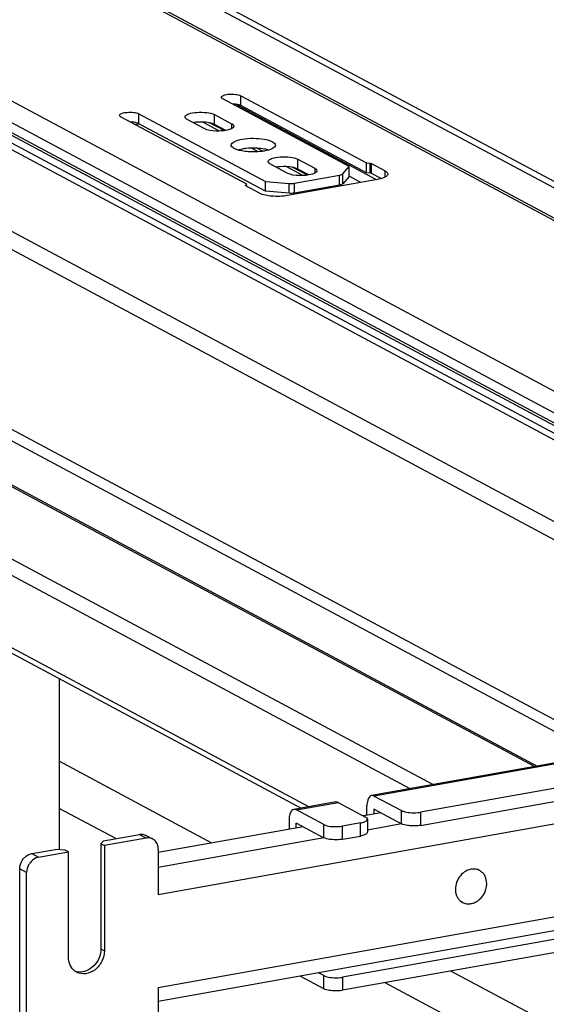
# Model space of a CAD drawing. Units: inches. Extents: x 0 to 17, y 0 to 11.
# Drawn here: x 4.4 to 4.8, y 8.1 to 8.8 of the extents above; entities that cross this region are included whole.
import ezdxf

# ---------------------------------------------------------------- set-up
doc = ezdxf.new("R2010")
doc.units = ezdxf.units.IN
doc.header["$LTSCALE"] = 0.935
doc.header["$MEASUREMENT"] = 0
doc.layers.get('0').update_dxf_attribs({"linetype": 'CONTINUOUS'})

msp = doc.modelspace()

# ---------------------------------------------------------------- linework, layer by layer
at = {"color": 9, "linetype": 'Continuous'}
for p, q in [((5.15012, 8.49195), (3.80415, 9.21236)), ((4.97964, 8.46154), (3.63368, 9.18194)), ((4.97112, 8.45066), (3.62515, 9.17106)), ((4.97061, 8.442), (3.62465, 9.1624)), ((4.97112, 8.44359), (3.62515, 9.164)), ((4.91665, 8.40242), (3.59529, 9.10966)), ((4.84243, 8.30118), (3.65846, 8.93488)), ((4.78519, 8.29097), (3.81149, 8.81213)), ((4.71273, 8.27805), (3.73904, 8.7992)), ((4.6965, 8.27515), (3.73264, 8.79104)), ((4.57587, 8.76187), (4.57587, 8.76889)), ((4.67264, 8.70906), (4.57215, 8.76285)), ((4.50341, 8.74895), (4.50341, 8.75597)), ((4.55733, 8.74838), (4.55733, 8.7554)), ((4.5608, 8.74372), (4.54889, 8.75009)), ((4.56406, 8.74398), (4.55365, 8.74956)), ((4.56939, 8.74894), (4.56939, 8.74545)), ((4.62436, 8.26228), (3.73264, 8.73956)), ((4.58837, 8.72896), (4.5836, 8.73152)), ((4.5915, 8.7293), (4.58745, 8.73147)), ((4.61663, 8.71663), (4.61663, 8.72366)), ((4.66814, 8.71374), (4.66814, 8.72076)), ((4.66904, 8.71353), (4.66904, 8.72055)), ((4.6201, 8.71198), (4.60819, 8.71835)), ((4.62336, 8.71224), (4.61295, 8.71782)), ((4.62869, 8.7172), (4.62869, 8.71371)), ((4.64853, 8.70616), (4.64853, 8.71318)), ((4.67865, 8.71084), (4.67865, 8.7154)), ((4.61044, 8.69936), (4.61044, 8.70638)), ((4.61417, 8.69951), (4.61417, 8.70653)), ((4.64624, 8.70523), (4.64624, 8.71225)), ((4.57939, 8.70458), (4.57939, 8.70493)), ((4.63732, 8.70276), (4.63609, 8.70342)), ((4.64014, 8.70327), (4.63891, 8.70393)), ((5.41254, 8.40223), (4.67096, 8.26992)), ((4.61555, 8.26004), (4.64539, 8.26536)), ((4.51717, 8.19982), (4.87091, 8.26294)), ((4.67137, 8.26034), (4.67071, 8.26023)), ((4.6904, 8.25016), (4.6904, 8.25952)), ((4.70384, 8.25841), (4.70384, 8.24904)), ((4.61531, 8.25034), (4.61596, 8.25046)), ((4.63499, 8.24027), (4.63499, 8.24963)), ((4.66122, 8.24144), (4.66122, 8.2508)), ((4.69042, 8.25005), (4.66615, 8.24571)), ((4.50373, 8.24259), (4.50865, 8.23996)), ((4.64844, 8.23916), (4.64844, 8.24852)), ((4.63501, 8.24016), (4.51717, 8.21913)), ((4.42701, 8.2289), (4.43193, 8.22627)), ((4.42341, 8.21539), (4.41849, 8.21802)), ((4.87091, 8.19648), (4.51717, 8.13336)), ((4.47635, 8.16107), (4.47881, 8.15975)), ((4.63499, 8.13262), (4.63499, 8.14199)), ((4.64844, 8.14087), (4.64844, 8.13151))]:
    msp.add_line(p, q, dxfattribs=at)
at = {"color": 7, "linetype": 'Continuous'}
for p, q in [((3.8088, 9.21167), (5.15476, 8.49127)), ((3.84882, 9.21187), (5.14557, 8.51781)), ((3.85531, 9.21303), (5.15206, 8.51896)), ((4.89379, 8.47288), (3.59704, 9.16695)), ((4.90028, 8.47404), (3.60353, 9.16811)), ((3.60879, 9.08966), (4.93015, 8.38243)), ((3.66467, 8.92343), (4.83104, 8.29915)), ((3.81497, 8.81161), (4.78708, 8.29131)), ((4.57587, 8.76889), (4.66548, 8.72098)), ((4.65309, 8.71844), (4.56308, 8.76661)), ((4.66537, 8.71397), (4.57587, 8.76187)), ((4.50341, 8.75597), (4.59342, 8.70779)), ((4.55733, 8.7554), (4.56939, 8.74894)), ((4.58013, 8.70578), (4.49063, 8.75369)), ((4.59342, 8.70077), (4.50341, 8.74895)), ((4.54979, 8.74544), (4.53773, 8.7519)), ((4.55733, 8.74838), (4.55549, 8.74911)), ((4.56521, 8.74416), (4.55733, 8.74838)), ((3.73555, 8.73419), (4.61902, 8.26133)), ((4.56918, 8.73311), (4.56906, 8.73369)), ((4.57694, 8.73089), (4.57391, 8.73019)), ((4.60908, 8.7137), (4.59703, 8.72016)), ((4.61663, 8.72366), (4.62869, 8.7172)), ((4.66537, 8.71397), (4.66537, 8.72099)), ((4.66548, 8.72098), (4.66814, 8.72076)), ((4.66814, 8.72076), (4.66904, 8.72055)), ((4.66904, 8.72055), (4.67865, 8.7154)), ((4.61663, 8.71663), (4.61479, 8.71737)), ((4.62451, 8.71242), (4.61663, 8.71663)), ((4.64853, 8.71318), (4.65309, 8.71844)), ((4.65309, 8.71142), (4.65309, 8.71844)), ((4.66814, 8.71374), (4.66537, 8.71397)), ((4.66904, 8.71353), (4.66814, 8.71374)), ((4.67598, 8.70981), (4.66904, 8.71353)), ((4.57939, 8.70493), (4.58013, 8.70578)), ((4.5801, 8.70458), (4.5801, 8.70575)), ((4.59342, 8.70077), (4.59342, 8.70779)), ((4.59342, 8.70779), (4.61044, 8.70638)), ((4.67324, 8.70917), (4.60931, 8.69777)), ((4.61417, 8.70653), (4.64624, 8.71225)), ((4.65309, 8.71142), (4.64853, 8.70616)), ((4.66138, 8.70705), (4.65312, 8.71147)), ((4.67634, 8.70991), (4.67324, 8.70917)), ((4.57934, 8.70481), (4.57939, 8.70493)), ((4.57953, 8.70458), (4.57934, 8.70481)), ((4.58915, 8.69944), (4.57953, 8.70458)), ((4.61044, 8.69936), (4.59342, 8.70077)), ((4.64624, 8.70523), (4.61417, 8.69951)), ((5.41072, 8.40257), (4.66914, 8.27027)), ((5.42837, 8.38767), (4.70384, 8.25841)), ((4.70384, 8.24904), (5.42837, 8.37831)), ((4.44654, 8.35364), (4.44654, 8.23174)), ((4.55528, 8.23647), (4.44654, 8.29467)), ((5.48378, 8.28991), (4.64844, 8.14087)), ((5.48378, 8.28054), (4.64844, 8.13151)), ((4.64357, 8.26571), (4.61374, 8.26038)), ((4.64539, 8.26536), (4.66483, 8.25496)), ((4.67096, 8.26992), (4.6904, 8.25952)), ((4.48688, 8.23959), (4.44654, 8.26117)), ((4.63499, 8.24963), (4.61555, 8.26004)), ((4.6758, 8.25797), (4.66334, 8.25575)), ((4.66579, 8.25619), (4.66579, 8.26286)), ((4.67071, 8.26023), (4.67086, 8.26053)), ((4.67071, 8.26023), (4.67071, 8.25707)), ((4.67096, 8.26056), (4.6904, 8.25016)), ((4.61039, 8.25298), (4.61039, 8.2463)), ((4.61531, 8.25034), (4.61546, 8.25065)), ((4.61531, 8.24718), (4.61531, 8.25034)), ((4.61555, 8.25068), (4.63499, 8.24027)), ((4.66122, 8.2508), (4.64844, 8.24852)), ((4.66581, 8.25265), (4.66615, 8.25344)), ((4.66615, 8.25344), (4.66615, 8.24408)), ((4.47815, 8.23803), (4.50373, 8.24259)), ((4.62039, 8.24809), (4.51717, 8.22967)), ((4.66615, 8.24408), (4.66581, 8.24329)), ((4.47815, 8.23803), (4.47635, 8.23595)), ((4.47635, 8.23595), (4.47635, 8.16107)), ((4.47635, 8.23595), (4.47881, 8.23463)), ((4.50865, 8.23996), (4.47881, 8.23463)), ((4.51329, 8.23927), (4.50837, 8.24191)), ((4.64844, 8.23916), (4.66122, 8.24144)), ((4.42701, 8.2289), (4.44406, 8.23195)), ((4.43193, 8.22627), (4.45324, 8.23007)), ((4.45078, 8.23139), (4.44406, 8.23195)), ((4.45324, 8.23007), (4.45078, 8.23139)), ((4.45324, 8.15519), (4.45324, 8.23007)), ((4.47881, 8.23463), (4.47881, 8.15975)), ((4.51717, 8.23212), (4.51717, 8.19982)), ((4.41849, 8.08697), (4.41849, 8.21802)), ((4.42341, 8.08434), (4.42341, 8.21539)), ((4.74599, 8.21689), (4.74487, 8.21749)), ((4.73383, 8.19418), (4.73271, 8.19478)), ((4.86612, 8.1859), (4.51717, 8.12363)), ((4.95308, 8.02355), (4.72564, 8.14528)), ((4.63499, 8.13262), (4.61813, 8.14165)), ((4.63499, 8.14199), (4.63125, 8.14399)), ((4.51717, 8.13336), (4.51717, 8.10107)), ((4.95308, 7.99006), (4.67871, 8.13691))]:
    msp.add_line(p, q, dxfattribs=at)
for centre, radius, start, end in [((4.49897, 8.82667), 0.07802, 270.75852, 273.46703), ((4.54665, 8.72274), 0.02733, 97.17997, 99.98974), ((4.54722, 8.71827), 0.03184, 94.62893, 97.19807), ((4.58865, 8.70625), 0.02495, 73.56987, 77.00165), ((4.60595, 8.691), 0.02733, 97.17997, 99.98974), ((4.60652, 8.68653), 0.03184, 94.62893, 97.19807), ((4.51008, 8.2333), 0.00678, 47.4043, 61.77291), ((4.74182, 8.20907), 0.00887, 69.29586, 73.56293), ((4.74185, 8.20917), 0.00876, 61.84898, 69.29283), ((4.73798, 8.20193), 0.00879, 232.12623, 241.82542), ((4.46137, 8.15472), 0.01015, 249.62702, 252.31652), ((4.46382, 8.15334), 0.01008, 233.64562, 241.82157), ((4.46146, 8.15501), 0.01045, 252.37149, 263.72287)]:
    msp.add_arc(centre, radius, start, end, dxfattribs=at)
for points, knots in [([(4.56209, 8.76775), (4.56209, 8.76844), (4.56443, 8.76964), (4.5677, 8.77006), (4.57196, 8.77003), (4.57478, 8.76948), (4.57587, 8.76889)], [0, 0, 0, 0, 0.142006, 0.419321, 0.745322, 1, 1, 1, 1]), ([(4.56308, 8.76661), (4.56293, 8.76669), (4.5625, 8.76695), (4.56209, 8.76741), (4.56209, 8.76775)], [0, 0, 0, 0, 0.324876, 1, 1, 1, 1]), ([(4.57587, 8.76187), (4.57551, 8.76206), (4.57357, 8.76279), (4.57148, 8.76299), (4.56982, 8.76301)], [0, 0, 0, 0, 0.194055, 1, 1, 1, 1]), ([(4.48964, 8.75483), (4.48964, 8.75551), (4.49197, 8.75671), (4.49525, 8.75713), (4.49951, 8.75711), (4.50233, 8.75655), (4.50341, 8.75597)], [0, 0, 0, 0, 0.142006, 0.419321, 0.745322, 1, 1, 1, 1]), ([(4.49063, 8.75369), (4.49048, 8.75376), (4.49005, 8.75402), (4.48964, 8.75448), (4.48964, 8.75483)], [0, 0, 0, 0, 0.324876, 1, 1, 1, 1]), ([(4.53621, 8.75365), (4.53621, 8.7547), (4.53979, 8.75654), (4.54482, 8.75718), (4.55135, 8.75714), (4.55567, 8.75629), (4.55733, 8.7554)], [0, 0, 0, 0, 0.141984, 0.419366, 0.745414, 1, 1, 1, 1]), ([(4.50341, 8.74895), (4.50306, 8.74914), (4.50112, 8.74987), (4.49903, 8.75006), (4.49737, 8.75008)], [0, 0, 0, 0, 0.194055, 1, 1, 1, 1]), ([(4.53773, 8.7519), (4.5375, 8.75202), (4.53684, 8.75241), (4.53621, 8.75312), (4.53621, 8.75365)], [0, 0, 0, 0, 0.325505, 1, 1, 1, 1]), ([(4.55549, 8.74911), (4.55473, 8.74935), (4.55117, 8.75014), (4.54748, 8.75024), (4.54465, 8.75001)], [0, 0, 0, 0, 0.219494, 1, 1, 1, 1]), ([(4.56939, 8.74894), (4.56962, 8.74882), (4.57027, 8.74843), (4.57091, 8.74772), (4.57091, 8.74719)], [0, 0, 0, 0, 0.325505, 1, 1, 1, 1]), ([(4.56763, 8.74473), (4.56459, 8.74379), (4.55853, 8.74349), (4.55229, 8.7441), (4.54979, 8.74544)], [0, 0, 0, 0, 0.528164, 1, 1, 1, 1]), ([(4.57091, 8.74719), (4.57091, 8.74696), (4.57035, 8.74556), (4.56876, 8.74508), (4.56763, 8.74473)], [0, 0, 0, 0, 0.167162, 1, 1, 1, 1]), ([(4.56906, 8.73369), (4.56906, 8.73477), (4.57214, 8.73702), (4.57496, 8.73756), (4.57694, 8.73791)], [0, 0, 0, 0, 0.347945, 1, 1, 1, 1]), ([(4.57694, 8.73791), (4.5821, 8.73883), (4.58974, 8.73864), (4.59749, 8.737), (4.60056, 8.73477), (4.60056, 8.73369)], [0, 0, 0, 0, 0.629881, 0.871172, 1, 1, 1, 1]), ([(4.60056, 8.73369), (4.60056, 8.73262), (4.59748, 8.73037), (4.59466, 8.72983), (4.59268, 8.72948)], [0, 0, 0, 0, 0.347945, 1, 1, 1, 1]), ([(4.57076, 8.73149), (4.57057, 8.73161), (4.56994, 8.73203), (4.56937, 8.73261), (4.56918, 8.73311)], [0, 0, 0, 0, 0.300369, 1, 1, 1, 1]), ([(4.57546, 8.72978), (4.57499, 8.72989), (4.57337, 8.7303), (4.57177, 8.73088), (4.57076, 8.73149)], [0, 0, 0, 0, 0.290498, 1, 1, 1, 1]), ([(4.58206, 8.7289), (4.58147, 8.72893), (4.57926, 8.7291), (4.57705, 8.72942), (4.57546, 8.72978)], [0, 0, 0, 0, 0.265097, 1, 1, 1, 1]), ([(4.58765, 8.73146), (4.58491, 8.73161), (4.58131, 8.73153), (4.57777, 8.73104), (4.57694, 8.73089)], [0, 0, 0, 0, 0.76401, 1, 1, 1, 1]), ([(4.59268, 8.72948), (4.59186, 8.72933), (4.58834, 8.72884), (4.58477, 8.72875), (4.58206, 8.7289)], [0, 0, 0, 0, 0.235968, 1, 1, 1, 1]), ([(4.59427, 8.73056), (4.59376, 8.73068), (4.59158, 8.73113), (4.58935, 8.73136), (4.58765, 8.73146)], [0, 0, 0, 0, 0.231728, 1, 1, 1, 1]), ([(4.59551, 8.72191), (4.59551, 8.72296), (4.59909, 8.7248), (4.60412, 8.72544), (4.61065, 8.7254), (4.61497, 8.72455), (4.61663, 8.72366)], [0, 0, 0, 0, 0.141984, 0.419366, 0.745414, 1, 1, 1, 1]), ([(4.59703, 8.72016), (4.5968, 8.72028), (4.59614, 8.72067), (4.59551, 8.72137), (4.59551, 8.72191)], [0, 0, 0, 0, 0.325505, 1, 1, 1, 1]), ([(4.61479, 8.71737), (4.61403, 8.7176), (4.61047, 8.7184), (4.60678, 8.7185), (4.60395, 8.71827)], [0, 0, 0, 0, 0.219494, 1, 1, 1, 1]), ([(4.62693, 8.71299), (4.62389, 8.71204), (4.61782, 8.71175), (4.61159, 8.71236), (4.60908, 8.7137)], [0, 0, 0, 0, 0.528164, 1, 1, 1, 1]), ([(4.63021, 8.71545), (4.63021, 8.71522), (4.62965, 8.71382), (4.62805, 8.71334), (4.62693, 8.71299)], [0, 0, 0, 0, 0.167162, 1, 1, 1, 1]), ([(4.62869, 8.7172), (4.62892, 8.71708), (4.62957, 8.71669), (4.63021, 8.71598), (4.63021, 8.71545)], [0, 0, 0, 0, 0.325505, 1, 1, 1, 1]), ([(4.64624, 8.71225), (4.6465, 8.7123), (4.64729, 8.71248), (4.64816, 8.71275), (4.64853, 8.71318)], [0, 0, 0, 0, 0.322714, 1, 1, 1, 1]), ([(4.68062, 8.71312), (4.68062, 8.71281), (4.6799, 8.71099), (4.67781, 8.71037), (4.67634, 8.70991)], [0, 0, 0, 0, 0.167026, 1, 1, 1, 1]), ([(4.67865, 8.7154), (4.67894, 8.71525), (4.6798, 8.71473), (4.68063, 8.71382), (4.68062, 8.71312)], [0, 0, 0, 0, 0.325528, 1, 1, 1, 1]), ([(4.64853, 8.70616), (4.64843, 8.70605), (4.64776, 8.70554), (4.64691, 8.70535), (4.64624, 8.70523)], [0, 0, 0, 0, 0.17611, 1, 1, 1, 1]), ([(4.60931, 8.69777), (4.60563, 8.69711), (4.59883, 8.69698), (4.59185, 8.69799), (4.58915, 8.69944)], [0, 0, 0, 0, 0.548934, 1, 1, 1, 1]), ([(4.64357, 8.26571), (4.64402, 8.26579), (4.64467, 8.2657), (4.64524, 8.26544), (4.64539, 8.26536)], [0, 0, 0, 0, 0.728706, 1, 1, 1, 1]), ([(4.66914, 8.27027), (4.66864, 8.27018), (4.66724, 8.26935), (4.66604, 8.26658), (4.66579, 8.26422), (4.66579, 8.26286)], [0, 0, 0, 0, 0.178224, 0.529112, 1, 1, 1, 1]), ([(4.67096, 8.26992), (4.67081, 8.27), (4.67025, 8.27026), (4.66959, 8.27035), (4.66914, 8.27027)], [0, 0, 0, 0, 0.271293, 1, 1, 1, 1]), ([(4.61374, 8.26038), (4.61323, 8.26029), (4.61184, 8.25946), (4.61063, 8.25669), (4.61039, 8.25433), (4.61039, 8.25298)], [0, 0, 0, 0, 0.178224, 0.529112, 1, 1, 1, 1]), ([(4.61555, 8.26004), (4.61541, 8.26012), (4.61484, 8.26038), (4.61419, 8.26046), (4.61374, 8.26038)], [0, 0, 0, 0, 0.271293, 1, 1, 1, 1]), ([(4.67086, 8.26053), (4.67087, 8.26052), (4.67089, 8.2605), (4.6709, 8.26047), (4.6709, 8.26046)], [0, 0, 0, 0, 0.441897, 1, 1, 1, 1]), ([(4.6904, 8.25952), (4.69076, 8.25933), (4.69267, 8.25854), (4.69473, 8.25824), (4.69638, 8.2581)], [0, 0, 0, 0, 0.198483, 1, 1, 1, 1]), ([(4.69638, 8.2581), (4.69827, 8.25794), (4.70079, 8.25796), (4.70326, 8.2583), (4.70384, 8.25841)], [0, 0, 0, 0, 0.763003, 1, 1, 1, 1]), ([(4.61546, 8.25065), (4.61547, 8.25064), (4.61548, 8.25061), (4.61549, 8.25059), (4.6155, 8.25058)], [0, 0, 0, 0, 0.441897, 1, 1, 1, 1]), ([(4.63499, 8.24963), (4.63535, 8.24944), (4.63726, 8.24866), (4.63933, 8.24835), (4.64097, 8.24822)], [0, 0, 0, 0, 0.198483, 1, 1, 1, 1]), ([(4.66122, 8.2508), (4.66221, 8.25098), (4.66381, 8.25137), (4.66537, 8.25214), (4.66581, 8.25265)], [0, 0, 0, 0, 0.59879, 1, 1, 1, 1]), ([(4.66615, 8.25344), (4.66615, 8.25357), (4.66598, 8.25427), (4.66532, 8.25469), (4.66483, 8.25496)], [0, 0, 0, 0, 0.195553, 1, 1, 1, 1]), ([(4.69638, 8.24874), (4.69577, 8.24879), (4.69374, 8.24903), (4.69168, 8.24948), (4.6904, 8.25016)], [0, 0, 0, 0, 0.295042, 1, 1, 1, 1]), ([(4.50373, 8.24259), (4.50413, 8.24266), (4.5057, 8.24283), (4.50734, 8.24246), (4.50837, 8.24191)], [0, 0, 0, 0, 0.259023, 1, 1, 1, 1]), ([(4.64097, 8.24822), (4.64287, 8.24806), (4.64538, 8.24808), (4.64786, 8.24842), (4.64844, 8.24852)], [0, 0, 0, 0, 0.763003, 1, 1, 1, 1]), ([(4.66581, 8.24329), (4.66537, 8.24278), (4.66381, 8.24201), (4.66221, 8.24162), (4.66122, 8.24144)], [0, 0, 0, 0, 0.40121, 1, 1, 1, 1]), ([(4.70384, 8.24904), (4.70326, 8.24894), (4.70079, 8.2486), (4.69827, 8.24858), (4.69638, 8.24874)], [0, 0, 0, 0, 0.236997, 1, 1, 1, 1]), ([(4.51329, 8.23927), (4.51226, 8.23983), (4.51062, 8.24019), (4.50905, 8.24003), (4.50865, 8.23996)], [0, 0, 0, 0, 0.740977, 1, 1, 1, 1]), ([(4.51717, 8.23212), (4.51717, 8.23329), (4.51678, 8.23559), (4.51548, 8.23755), (4.51467, 8.23829)], [0, 0, 0, 0, 0.518298, 1, 1, 1, 1]), ([(4.64097, 8.23886), (4.64037, 8.23891), (4.63834, 8.23915), (4.63627, 8.23959), (4.63499, 8.24027)], [0, 0, 0, 0, 0.295042, 1, 1, 1, 1]), ([(4.64844, 8.23916), (4.64786, 8.23906), (4.64538, 8.23872), (4.64287, 8.2387), (4.64097, 8.23886)], [0, 0, 0, 0, 0.236997, 1, 1, 1, 1]), ([(4.42098, 8.22509), (4.42137, 8.22559), (4.423, 8.22736), (4.42526, 8.22859), (4.42701, 8.2289)], [0, 0, 0, 0, 0.263198, 1, 1, 1, 1]), ([(4.41849, 8.21802), (4.41849, 8.21864), (4.41871, 8.22116), (4.41981, 8.22359), (4.42098, 8.22509)], [0, 0, 0, 0, 0.245982, 1, 1, 1, 1]), ([(4.4259, 8.22245), (4.42551, 8.22195), (4.42412, 8.21984), (4.42341, 8.21727), (4.42341, 8.21539)], [0, 0, 0, 0, 0.254363, 1, 1, 1, 1]), ([(4.43193, 8.22627), (4.43136, 8.22617), (4.42904, 8.2255), (4.42703, 8.2239), (4.4259, 8.22245)], [0, 0, 0, 0, 0.239335, 1, 1, 1, 1]), ([(4.73979, 8.21777), (4.73818, 8.21746), (4.73497, 8.21604), (4.73127, 8.21228), (4.72898, 8.20744), (4.72864, 8.20385), (4.72883, 8.20214)], [0, 0, 0, 0, 0.237683, 0.491503, 0.750236, 1, 1, 1, 1]), ([(4.74433, 8.21758), (4.74361, 8.21779), (4.74208, 8.21803), (4.74055, 8.21791), (4.73979, 8.21777)], [0, 0, 0, 0, 0.492104, 1, 1, 1, 1]), ([(4.75099, 8.20894), (4.75081, 8.2106), (4.75003, 8.21306), (4.74797, 8.21559), (4.74667, 8.21653), (4.74599, 8.21689)], [0, 0, 0, 0, 0.515526, 0.760351, 1, 1, 1, 1]), ([(4.73383, 8.19418), (4.73471, 8.19371), (4.7367, 8.19306), (4.73988, 8.19312), (4.74303, 8.19416), (4.74692, 8.19677), (4.75045, 8.20174), (4.75124, 8.20661), (4.75099, 8.20894)], [0, 0, 0, 0, 0.111263, 0.22637, 0.347689, 0.475472, 0.740653, 1, 1, 1, 1]), ([(4.72883, 8.20214), (4.72886, 8.20185), (4.72902, 8.20073), (4.72934, 8.19963), (4.72967, 8.19885)], [0, 0, 0, 0, 0.255464, 1, 1, 1, 1]), ([(4.72967, 8.19885), (4.72999, 8.19809), (4.7308, 8.19666), (4.73195, 8.19548), (4.73258, 8.19499)], [0, 0, 0, 0, 0.508178, 1, 1, 1, 1]), ([(4.47881, 8.15975), (4.47881, 8.15718), (4.47751, 8.15197), (4.47265, 8.14589), (4.46588, 8.14268), (4.46099, 8.14342), (4.45906, 8.14445)], [0, 0, 0, 0, 0.26386, 0.52947, 0.775753, 1, 1, 1, 1]), ([(4.47635, 8.16107), (4.47635, 8.15888), (4.47541, 8.15443), (4.47175, 8.14885), (4.46647, 8.14511), (4.46225, 8.14441), (4.46031, 8.14462)], [0, 0, 0, 0, 0.257751, 0.519956, 0.77017, 1, 1, 1, 1]), ([(4.45785, 8.14522), (4.45639, 8.14629), (4.45396, 8.1494), (4.45324, 8.15323), (4.45324, 8.15519)], [0, 0, 0, 0, 0.480197, 1, 1, 1, 1]), ([(4.63499, 8.14199), (4.63535, 8.14179), (4.63726, 8.14101), (4.63933, 8.1407), (4.64097, 8.14057)], [0, 0, 0, 0, 0.198483, 1, 1, 1, 1]), ([(4.64097, 8.14057), (4.64287, 8.14041), (4.64538, 8.14043), (4.64786, 8.14077), (4.64844, 8.14087)], [0, 0, 0, 0, 0.763003, 1, 1, 1, 1]), ([(4.64097, 8.13121), (4.64037, 8.13126), (4.63834, 8.1315), (4.63627, 8.13194), (4.63499, 8.13262)], [0, 0, 0, 0, 0.295042, 1, 1, 1, 1]), ([(4.64844, 8.13151), (4.64786, 8.13141), (4.64538, 8.13107), (4.64287, 8.13105), (4.64097, 8.13121)], [0, 0, 0, 0, 0.236997, 1, 1, 1, 1])]:
    msp.add_open_spline(points, degree=3, knots=knots, dxfattribs=at)
for points in [[(4.61044, 8.70638), (4.61168, 8.70628), (4.61295, 8.70632), (4.61417, 8.70653)], [(4.61417, 8.69951), (4.61295, 8.6993), (4.61168, 8.69926), (4.61044, 8.69936)]]:
    msp.add_open_spline(points, degree=3, dxfattribs=at)

doc.saveas('drawing.dxf')
